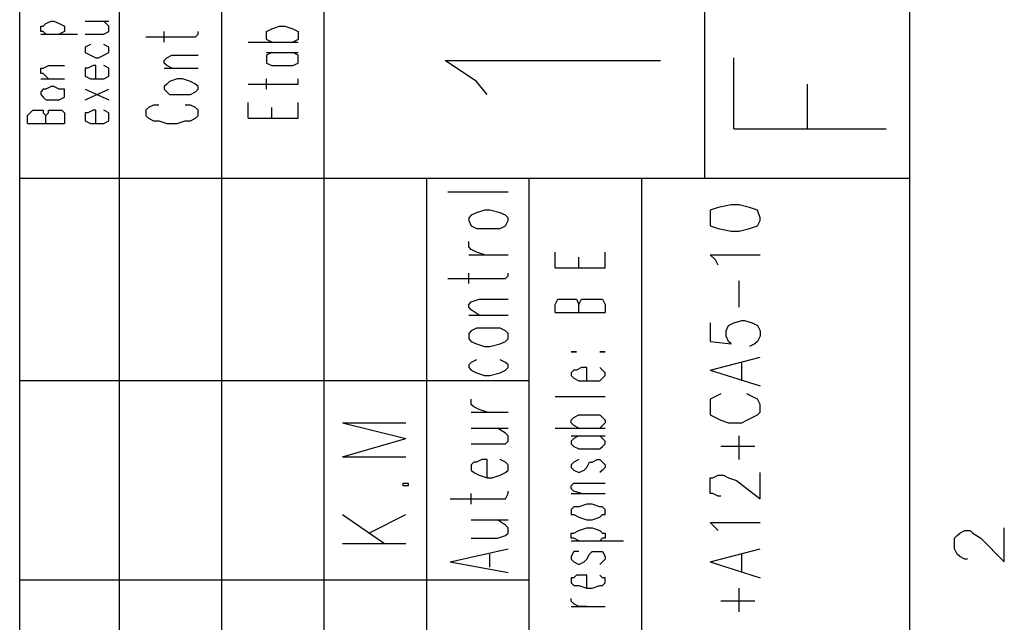
# Model space of a CAD drawing. Extents: x 13 to 200, y 21 to 284.
# Drawn here: x 173 to 199, y 229 to 245 of the extents above; entities that cross this region are included whole.
import ezdxf

# ---------------------------------------------------------------- set-up
doc = ezdxf.new("R2010")
doc.units = 0
doc.header["$MEASUREMENT"] = 0
doc.layers.add('CALQUE_1', color=160, linetype='Continuous')

msp = doc.modelspace()

# ---------------------------------------------------------------- linework, layer by layer
at = {"layer": 'CALQUE_1', "color": 7}
for p, q in [((172.865245, 157.271882), (172.865245, 280.393566)), ((175.546908, 161.363966), (175.546908, 280.393566)), ((178.298505, 161.363966), (178.298505, 280.393566)), ((181.050103, 240.740861), (181.050103, 280.393566)), ((191.280659, 240.740861), (191.280659, 280.393566)), ((196.784199, 22.507498), (196.784199, 280.393566)), ((173.430241, 244.692213), (173.430241, 244.832773)), ((173.430241, 244.832773), (173.500521, 244.832773)), ((173.500521, 244.832773), (173.570801, 244.903914)), ((173.570801, 244.903914), (173.71205, 244.974194)), ((173.71205, 244.974194), (173.78233, 244.974194)), ((173.78233, 244.974194), (173.923579, 244.903914)), ((173.923579, 244.903914), (174.065172, 244.832773)), ((174.065172, 244.832773), (174.065172, 244.832773)), ((174.065172, 244.832773), (174.065172, 244.692213)), ((174.629134, 244.974194), (175.264065, 244.974194)), ((175.264065, 244.832773), (175.123505, 244.974194)), ((175.264065, 244.692213), (175.264065, 244.832773)), ((175.264065, 244.832773), (175.264065, 244.832773)), ((179.497399, 244.692213), (179.638992, 244.762493)), ((179.638992, 244.762493), (179.850521, 244.832773)), ((179.850521, 244.832773), (179.99177, 244.832773)), ((179.99177, 244.832773), (180.203643, 244.762493)), ((180.203643, 244.762493), (180.344203, 244.692213)), ((173.500521, 244.692213), (173.430241, 244.692213)), ((173.430241, 244.621072), (174.417261, 244.621072)), ((173.570801, 244.621072), (173.500521, 244.692213)), ((174.065172, 244.692213), (173.923579, 244.621072)), ((174.065172, 244.692213), (174.065172, 244.692213)), ((174.629134, 244.621072), (175.123505, 244.621072)), ((175.123505, 244.621072), (175.264065, 244.692213)), ((175.264065, 244.692213), (175.264065, 244.692213)), ((176.252119, 244.550792), (177.380732, 244.550792)), ((176.745801, 244.409543), (176.745801, 244.692213)), ((177.380732, 244.550792), (177.592261, 244.550792)), ((177.592261, 244.550792), (177.663574, 244.621072)), ((177.663574, 244.621072), (177.663574, 244.692213)), ((179.497399, 244.550792), (179.497399, 244.692213)), ((179.497399, 244.692213), (179.497399, 244.692213)), ((179.497399, 244.480512), (179.497399, 244.550792)), ((180.344203, 244.692213), (180.344203, 244.692213)), ((180.344203, 244.692213), (180.344203, 244.550792)), ((180.344203, 244.550792), (180.344203, 244.480512)), ((174.770383, 244.339263), (174.629134, 244.268983)), ((174.629134, 244.268983), (174.629134, 244.268983)), ((174.629134, 244.268983), (174.629134, 244.127562)), ((175.264065, 244.268983), (175.123505, 244.339263)), ((175.264065, 244.127562), (175.264065, 244.268983)), ((175.264065, 244.268983), (175.264065, 244.268983)), ((179.003716, 244.409543), (180.344203, 244.409543)), ((179.638992, 244.409543), (179.497399, 244.480512)), ((180.344203, 244.480512), (180.203643, 244.409543)), ((174.629134, 244.127562), (174.629134, 244.127562)), ((174.629134, 244.127562), (174.770383, 244.057282)), ((174.770383, 244.057282), (174.911632, 243.986141)), ((174.911632, 243.986141), (174.981912, 243.986141)), ((174.981912, 243.986141), (175.123505, 244.057282)), ((175.123505, 244.057282), (175.264065, 244.127562)), ((175.264065, 244.127562), (175.264065, 244.127562)), ((176.745801, 243.915861), (176.81677, 243.986141)), ((176.81677, 243.986141), (176.95733, 244.057282)), ((176.95733, 244.057282), (177.663574, 244.057282)), ((179.497399, 244.127562), (180.344203, 244.127562)), ((179.638992, 244.127562), (179.497399, 244.057282)), ((179.497399, 244.057282), (179.497399, 243.986141)), ((179.497399, 243.986141), (179.497399, 243.915861)), ((180.344203, 244.057282), (180.203643, 244.127562)), ((180.344203, 243.986141), (180.344203, 244.057282)), ((180.344203, 243.915861), (180.344203, 243.986141)), ((192.057183, 242.081003), (192.057183, 243.986141)), ((173.430241, 243.562739), (173.430241, 243.70416)), ((173.430241, 243.70416), (173.500521, 243.70416)), ((173.500521, 243.70416), (173.64177, 243.77444)), ((173.64177, 243.77444), (174.065172, 243.77444)), ((174.700103, 243.70416), (174.629134, 243.70416)), ((174.629134, 243.70416), (174.629134, 243.63388)), ((174.840663, 243.77444), (174.700103, 243.70416)), ((174.911632, 243.77444), (174.840663, 243.77444)), ((174.911632, 243.422179), (174.911632, 243.77444)), ((175.264065, 243.70416), (175.123505, 243.77444)), ((175.264065, 243.63388), (175.264065, 243.70416)), ((176.745801, 243.845581), (176.745801, 243.915861)), ((176.81677, 243.77444), (176.745801, 243.845581)), ((176.745801, 243.70416), (177.663574, 243.70416)), ((176.95733, 243.70416), (176.81677, 243.77444)), ((179.497399, 243.915861), (179.497399, 243.845581)), ((179.497399, 243.845581), (179.638992, 243.77444)), ((179.638992, 243.77444), (179.850521, 243.77444)), ((179.850521, 243.77444), (179.99177, 243.77444)), ((179.99177, 243.77444), (180.203643, 243.77444)), ((180.203643, 243.77444), (180.344203, 243.845581)), ((180.344203, 243.845581), (180.344203, 243.915861)), ((185.142187, 243.35121), (184.295728, 243.915861)), ((184.295728, 243.915861), (190.081076, 243.915861)), ((173.500521, 243.562739), (173.430241, 243.562739)), ((173.64177, 243.422179), (173.500521, 243.562739)), ((174.629134, 243.63388), (174.629134, 243.562739)), ((174.629134, 243.562739), (174.629134, 243.492459)), ((174.629134, 243.492459), (174.770383, 243.422179)), ((175.123505, 243.422179), (175.264065, 243.492459)), ((175.264065, 243.562739), (175.264065, 243.63388)), ((175.264065, 243.492459), (175.264065, 243.562739)), ((173.430241, 243.422179), (174.065172, 243.422179)), ((173.71205, 243.21065), (173.570801, 243.139509)), ((173.78233, 243.21065), (173.71205, 243.21065)), ((173.923579, 243.139509), (173.78233, 243.21065)), ((174.770383, 243.422179), (174.911632, 243.422179)), ((174.911632, 243.422179), (174.981912, 243.422179)), ((174.981912, 243.422179), (175.123505, 243.422179)), ((176.81677, 243.28093), (176.745801, 243.21065)), ((176.745801, 243.21065), (176.745801, 243.139509)), ((176.88705, 243.35121), (176.81677, 243.28093)), ((177.098923, 243.422179), (176.88705, 243.35121)), ((177.240172, 243.422179), (177.098923, 243.422179)), ((177.451701, 243.35121), (177.240172, 243.422179)), ((177.592261, 243.28093), (177.451701, 243.35121)), ((177.663574, 243.21065), (177.592261, 243.28093)), ((177.663574, 243.139509), (177.663574, 243.21065)), ((179.003716, 243.28093), (180.13233, 243.28093)), ((179.497399, 243.139509), (179.497399, 243.422179)), ((180.13233, 243.28093), (180.344203, 243.28093)), ((180.344203, 243.35121), (180.344203, 243.422179)), ((180.344203, 243.28093), (180.344203, 243.35121)), ((185.424341, 242.998949), (185.142187, 243.35121)), ((194.032601, 242.081003), (194.032601, 243.28093)), ((173.500521, 243.139509), (173.430241, 243.069229)), ((173.430241, 243.069229), (173.430241, 242.998949)), ((173.430241, 242.998949), (173.500521, 242.927808)), ((173.570801, 243.139509), (173.500521, 243.139509)), ((173.500521, 242.927808), (173.570801, 242.857528)), ((174.065172, 243.139509), (173.923579, 243.139509)), ((173.923579, 242.857528), (174.065172, 242.927808)), ((174.065172, 243.069229), (174.065172, 243.139509)), ((174.065172, 242.998949), (174.065172, 243.069229)), ((174.065172, 242.927808), (174.065172, 242.998949)), ((174.629134, 242.857528), (175.264065, 243.139509)), ((174.629134, 243.139509), (175.264065, 242.857528)), ((176.745801, 243.139509), (176.81677, 243.069229)), ((176.81677, 243.069229), (176.88705, 242.998949)), ((176.88705, 242.998949), (177.098923, 242.998949)), ((177.098923, 242.998949), (177.240172, 242.998949)), ((177.240172, 242.998949), (177.451701, 242.998949)), ((177.451701, 242.998949), (177.592261, 243.069229)), ((177.592261, 243.069229), (177.663574, 243.139509)), ((173.570801, 242.857528), (173.71205, 242.857528)), ((173.71205, 242.857528), (173.78233, 242.857528)), ((173.78233, 242.857528), (173.923579, 242.857528)), ((176.322399, 242.645827), (176.252119, 242.575547)), ((176.463647, 242.716106), (176.322399, 242.645827)), ((176.605241, 242.716106), (176.463647, 242.716106)), ((177.451701, 242.716106), (177.310452, 242.716106)), ((177.592261, 242.645827), (177.451701, 242.716106)), ((177.663574, 242.575547), (177.592261, 242.645827)), ((179.003716, 242.363845), (179.003716, 242.787248)), ((179.638992, 242.363845), (179.638992, 242.645827)), ((180.344203, 242.363845), (180.344203, 242.787248)), ((173.077119, 242.434125), (173.147399, 242.504405)), ((173.077119, 242.222424), (173.077119, 242.434125)), ((173.147399, 242.504405), (173.218368, 242.575547)), ((173.218368, 242.575547), (173.288647, 242.575547)), ((173.288647, 242.575547), (173.358927, 242.575547)), ((173.358927, 242.575547), (173.500521, 242.575547)), ((173.500521, 242.575547), (173.500521, 242.504405)), ((173.500521, 242.504405), (173.570801, 242.434125)), ((173.570801, 242.434125), (173.64177, 242.504405)), ((173.570801, 242.222424), (173.570801, 242.434125)), ((173.64177, 242.504405), (173.64177, 242.575547)), ((173.64177, 242.575547), (173.78233, 242.575547)), ((173.78233, 242.575547), (173.923579, 242.575547)), ((173.923579, 242.575547), (173.993859, 242.575547)), ((173.993859, 242.575547), (174.065172, 242.504405)), ((174.065172, 242.504405), (174.065172, 242.434125)), ((174.065172, 242.434125), (174.065172, 242.222424)), ((174.700103, 242.504405), (174.629134, 242.504405)), ((174.629134, 242.504405), (174.629134, 242.434125)), ((174.629134, 242.434125), (174.629134, 242.363845)), ((174.840663, 242.575547), (174.700103, 242.504405)), ((174.911632, 242.575547), (174.840663, 242.575547)), ((174.911632, 242.222424), (174.911632, 242.575547)), ((175.264065, 242.504405), (175.123505, 242.575547)), ((175.264065, 242.434125), (175.264065, 242.504405)), ((175.264065, 242.363845), (175.264065, 242.434125)), ((176.252119, 242.575547), (176.252119, 242.434125)), ((176.252119, 242.434125), (176.322399, 242.363845)), ((177.592261, 242.363845), (177.663574, 242.434125)), ((177.663574, 242.434125), (177.663574, 242.575547)), ((173.077119, 242.222424), (174.065172, 242.222424)), ((174.629134, 242.363845), (174.629134, 242.292704)), ((174.629134, 242.292704), (174.770383, 242.222424)), ((174.770383, 242.222424), (174.911632, 242.222424)), ((174.911632, 242.222424), (174.981912, 242.222424)), ((174.981912, 242.222424), (175.123505, 242.222424)), ((175.123505, 242.222424), (175.264065, 242.292704)), ((175.264065, 242.292704), (175.264065, 242.363845)), ((176.322399, 242.363845), (176.463647, 242.292704)), ((176.463647, 242.292704), (176.605241, 242.292704)), ((176.605241, 242.292704), (176.81677, 242.222424)), ((176.81677, 242.222424), (177.098923, 242.222424)), ((177.098923, 242.222424), (177.310452, 242.292704)), ((177.310452, 242.292704), (177.451701, 242.292704)), ((177.451701, 242.292704), (177.592261, 242.363845)), ((179.003716, 242.363845), (180.344203, 242.363845)), ((192.057183, 242.081003), (196.149268, 242.081003)), ((196.784199, 240.740861), (172.865245, 240.740861)), ((181.050103, 161.363966), (181.050103, 240.740861)), ((183.802045, 161.363966), (183.802045, 240.740861)), ((186.553643, 157.271882), (186.553643, 240.740861)), ((189.587394, 177.804134), (189.587394, 240.740861)), ((184.366007, 240.387739), (185.988992, 240.387739)), ((191.986214, 240.035478), (191.633781, 239.964336)), ((192.197743, 240.035478), (191.986214, 240.035478)), ((192.480585, 239.964336), (192.197743, 240.035478)), ((185.000939, 239.752635), (184.930659, 239.682355)), ((185.142187, 239.823777), (185.000939, 239.752635)), ((185.354061, 239.894057), (185.142187, 239.823777)), ((185.49531, 239.894057), (185.354061, 239.894057)), ((185.777463, 239.823777), (185.49531, 239.894057)), ((185.918712, 239.752635), (185.777463, 239.823777)), ((185.988992, 239.682355), (185.918712, 239.752635)), ((191.633781, 239.964336), (191.422252, 239.894057)), ((191.422252, 239.894057), (191.422252, 239.682355)), ((192.692114, 239.894057), (192.480585, 239.964336)), ((192.762394, 239.682355), (192.692114, 239.894057)), ((184.930659, 239.682355), (184.930659, 239.612248)), ((184.930659, 239.612248), (185.000939, 239.470827)), ((185.000939, 239.470827), (185.142187, 239.400547)), ((185.777463, 239.400547), (185.918712, 239.470827)), ((185.918712, 239.470827), (185.988992, 239.612248)), ((185.988992, 239.612248), (185.988992, 239.682355)), ((191.422252, 239.682355), (191.422252, 239.612248)), ((191.422252, 239.612248), (191.422252, 239.470827)), ((191.422252, 239.470827), (191.633781, 239.400547)), ((192.480585, 239.400547), (192.692114, 239.470827)), ((192.692114, 239.470827), (192.762394, 239.612248)), ((192.762394, 239.612248), (192.762394, 239.682355)), ((185.142187, 239.400547), (185.354061, 239.400547)), ((185.354061, 239.400547), (185.49531, 239.400547)), ((185.49531, 239.400547), (185.777463, 239.400547)), ((191.633781, 239.400547), (191.986214, 239.329405)), ((191.986214, 239.329405), (192.197743, 239.329405)), ((192.197743, 239.329405), (192.480585, 239.400547)), ((184.930659, 238.906003), (184.930659, 239.047424)), ((185.000939, 238.835723), (184.930659, 238.906003)), ((184.930659, 238.694302), (185.988992, 238.694302)), ((185.142187, 238.765443), (185.000939, 238.835723)), ((185.354061, 238.694302), (185.142187, 238.765443)), ((187.258854, 238.342041), (187.258854, 238.765443)), ((188.599341, 238.342041), (188.599341, 238.765443)), ((191.562812, 238.553742), (191.422252, 238.694302)), ((191.422252, 238.694302), (192.762394, 238.694302)), ((187.89413, 238.342041), (187.89413, 238.624022)), ((191.633781, 238.412321), (191.562812, 238.553742)), ((184.930659, 237.918811), (184.930659, 238.200792)), ((185.988992, 238.130512), (185.988992, 238.200792)), ((187.258854, 238.342041), (188.599341, 238.342041)), ((184.366007, 238.059371), (185.707183, 238.059371)), ((185.707183, 238.059371), (185.918712, 238.059371)), ((185.918712, 238.059371), (185.988992, 238.130512)), ((192.197743, 237.283708), (192.197743, 237.989091)), ((184.930659, 237.353988), (185.000939, 237.424268)), ((184.930659, 237.283708), (184.930659, 237.353988)), ((185.000939, 237.424268), (185.212467, 237.495409)), ((185.212467, 237.495409), (185.988992, 237.495409)), ((187.258854, 237.353988), (187.329134, 237.495409)), ((187.258854, 237.142459), (187.258854, 237.353988)), ((187.329134, 237.495409), (187.400448, 237.495409)), ((187.400448, 237.495409), (187.541007, 237.495409)), ((187.541007, 237.495409), (187.611976, 237.495409)), ((187.611976, 237.495409), (187.752536, 237.495409)), ((187.752536, 237.495409), (187.82385, 237.495409)), ((187.82385, 237.495409), (187.89413, 237.353988)), ((187.89413, 237.353988), (187.96441, 237.495409)), ((187.89413, 237.142459), (187.89413, 237.353988)), ((187.96441, 237.495409), (188.035379, 237.495409)), ((188.035379, 237.495409), (188.175939, 237.495409)), ((188.175939, 237.495409), (188.387467, 237.495409)), ((188.387467, 237.495409), (188.458781, 237.495409)), ((188.458781, 237.495409), (188.529061, 237.495409)), ((188.529061, 237.495409), (188.599341, 237.353988)), ((188.599341, 237.353988), (188.599341, 237.142459)), ((185.000939, 237.212739), (184.930659, 237.283708)), ((185.212467, 237.072179), (185.000939, 237.212739)), ((187.258854, 237.142459), (188.599341, 237.142459)), ((184.930659, 237.072179), (185.988992, 237.072179)), ((191.422252, 236.860478), (191.422252, 236.365934)), ((191.915934, 236.789336), (192.057183, 236.860478)), ((192.057183, 236.860478), (192.268712, 236.930758)), ((192.268712, 236.930758), (192.338992, 236.930758)), ((192.338992, 236.930758), (192.550865, 236.860478)), ((192.550865, 236.860478), (192.692114, 236.789336)), ((185.000939, 236.648777), (184.930659, 236.577635)), ((184.930659, 236.577635), (184.930659, 236.437075)), ((185.142187, 236.719057), (185.000939, 236.648777)), ((185.354061, 236.719057), (185.142187, 236.719057)), ((185.49531, 236.719057), (185.354061, 236.719057)), ((185.777463, 236.719057), (185.49531, 236.719057)), ((185.918712, 236.648777), (185.777463, 236.719057)), ((185.988992, 236.577635), (185.918712, 236.648777)), ((185.988992, 236.437075), (185.988992, 236.577635)), ((191.845654, 236.648777), (191.915934, 236.789336)), ((191.845654, 236.507355), (191.845654, 236.648777)), ((192.692114, 236.789336), (192.762394, 236.648777)), ((192.762394, 236.648777), (192.762394, 236.507355)), ((184.930659, 236.437075), (185.000939, 236.365934)), ((185.000939, 236.365934), (185.142187, 236.295654)), ((185.142187, 236.295654), (185.354061, 236.225374)), ((185.49531, 236.225374), (185.777463, 236.295654)), ((185.777463, 236.295654), (185.918712, 236.365934)), ((185.918712, 236.365934), (185.988992, 236.437075)), ((191.422252, 236.365934), (191.986214, 236.295654)), ((191.915934, 236.365934), (191.845654, 236.507355)), ((191.986214, 236.295654), (191.915934, 236.365934)), ((192.621145, 236.295654), (192.480585, 236.225374)), ((192.692114, 236.365934), (192.621145, 236.295654)), ((192.762394, 236.507355), (192.692114, 236.365934)), ((185.354061, 236.225374), (185.49531, 236.225374)), ((187.682256, 236.083953), (187.752536, 236.083953)), ((187.752536, 236.083953), (187.682256, 236.083953)), ((187.752536, 236.083953), (187.82385, 236.083953)), ((187.82385, 236.083953), (187.752536, 236.083953)), ((188.458781, 236.083953), (188.529061, 236.083953)), ((188.529061, 236.083953), (188.458781, 236.083953)), ((188.529061, 236.083953), (188.599341, 236.083953)), ((188.599341, 236.083953), (188.529061, 236.083953)), ((185.000939, 235.801972), (184.930659, 235.731003)), ((185.142187, 235.872252), (185.000939, 235.801972)), ((185.918712, 235.801972), (185.777463, 235.872252)), ((185.988992, 235.731003), (185.918712, 235.801972)), ((191.422252, 235.590443), (192.762394, 235.942532)), ((192.268712, 235.307601), (192.268712, 235.801972)), ((184.930659, 235.731003), (184.930659, 235.660723)), ((184.930659, 235.660723), (185.000939, 235.590443)), ((185.000939, 235.590443), (185.142187, 235.519302)), ((185.142187, 235.519302), (185.354061, 235.449022)), ((185.49531, 235.449022), (185.777463, 235.519302)), ((185.777463, 235.519302), (185.918712, 235.590443)), ((185.918712, 235.590443), (185.988992, 235.660723)), ((185.988992, 235.660723), (185.988992, 235.731003)), ((187.752536, 235.590443), (187.682256, 235.519302)), ((187.682256, 235.519302), (187.682256, 235.449022)), ((187.82385, 235.590443), (187.752536, 235.590443)), ((187.96441, 235.660723), (187.82385, 235.590443)), ((188.105659, 235.660723), (187.96441, 235.660723)), ((188.105659, 235.307601), (188.105659, 235.660723)), ((188.529061, 235.590443), (188.458781, 235.660723)), ((188.599341, 235.519302), (188.529061, 235.590443)), ((188.599341, 235.449022), (188.599341, 235.519302)), ((191.422252, 235.590443), (192.762394, 235.167041)), ((186.553643, 235.307601), (172.865245, 235.307601)), ((185.354061, 235.449022), (185.49531, 235.449022)), ((187.682256, 235.449022), (187.752536, 235.378742)), ((187.752536, 235.378742), (187.89413, 235.307601)), ((187.89413, 235.307601), (188.105659, 235.307601)), ((188.105659, 235.307601), (188.247252, 235.307601)), ((188.247252, 235.307601), (188.458781, 235.307601)), ((188.458781, 235.307601), (188.529061, 235.378742)), ((188.529061, 235.378742), (188.599341, 235.449022)), ((185.000939, 234.67267), (185.000939, 234.813919)), ((187.258854, 234.884199), (188.599341, 234.884199)), ((191.562812, 234.884199), (191.422252, 234.813919)), ((191.422252, 234.813919), (191.422252, 234.67267)), ((191.704061, 234.95534), (191.562812, 234.884199)), ((192.550865, 234.884199), (192.409272, 234.95534)), ((192.692114, 234.813919), (192.550865, 234.884199)), ((192.762394, 234.67267), (192.692114, 234.813919)), ((185.071908, 234.60239), (185.000939, 234.67267)), ((185.000939, 234.460969), (185.988992, 234.460969)), ((185.212467, 234.53211), (185.071908, 234.60239)), ((185.424341, 234.460969), (185.212467, 234.53211)), ((191.422252, 234.67267), (191.422252, 234.460969)), ((191.422252, 234.460969), (191.422252, 234.390689)), ((192.692114, 234.390689), (192.762394, 234.460969)), ((192.762394, 234.460969), (192.762394, 234.67267)), ((181.543785, 234.178988), (183.237394, 233.755585)), ((181.543785, 234.178988), (183.237394, 234.178988)), ((187.682256, 234.249268), (187.752536, 234.320409)), ((187.682256, 234.178988), (187.682256, 234.249268)), ((187.752536, 234.108708), (187.682256, 234.178988)), ((187.752536, 234.320409), (187.89413, 234.390689)), ((187.89413, 234.390689), (188.105659, 234.390689)), ((188.105659, 234.390689), (188.247252, 234.390689)), ((188.247252, 234.390689), (188.458781, 234.390689)), ((188.458781, 234.390689), (188.529061, 234.320409)), ((188.529061, 234.320409), (188.599341, 234.249268)), ((188.599341, 234.178988), (188.529061, 234.108708)), ((188.599341, 234.249268), (188.599341, 234.178988)), ((191.422252, 234.390689), (191.562812, 234.320409)), ((191.562812, 234.320409), (191.704061, 234.249268)), ((191.704061, 234.249268), (191.915934, 234.178988)), ((191.915934, 234.178988), (192.268712, 234.178988)), ((192.268712, 234.178988), (192.409272, 234.249268)), ((192.409272, 234.249268), (192.550865, 234.320409)), ((192.550865, 234.320409), (192.692114, 234.390689)), ((185.000939, 234.037566), (185.988992, 234.037566)), ((185.918712, 233.897007), (185.707183, 234.037566)), ((187.258854, 234.037566), (188.599341, 234.037566)), ((187.89413, 234.037566), (187.752536, 234.108708)), ((188.529061, 234.108708), (188.458781, 234.037566)), ((181.543785, 233.262075), (183.237394, 233.755585)), ((185.988992, 233.825865), (185.918712, 233.897007)), ((185.918712, 233.614164), (185.988992, 233.685305)), ((185.988992, 233.685305), (185.988992, 233.825865)), ((187.682256, 233.825865), (188.599341, 233.825865)), ((187.752536, 233.755585), (187.682256, 233.685305)), ((187.682256, 233.685305), (187.682256, 233.614164)), ((187.89413, 233.825865), (187.752536, 233.755585)), ((188.529061, 233.755585), (188.458781, 233.825865)), ((188.599341, 233.685305), (188.529061, 233.755585)), ((188.599341, 233.614164), (188.599341, 233.685305)), ((192.197743, 233.190934), (192.197743, 233.825865)), ((185.000939, 233.614164), (185.707183, 233.614164)), ((185.707183, 233.614164), (185.918712, 233.614164)), ((187.682256, 233.614164), (187.752536, 233.543884)), ((187.752536, 233.543884), (187.89413, 233.473777)), ((187.89413, 233.473777), (188.105659, 233.473777)), ((188.105659, 233.473777), (188.247252, 233.473777)), ((188.247252, 233.473777), (188.458781, 233.473777)), ((188.458781, 233.473777), (188.529061, 233.543884)), ((188.529061, 233.543884), (188.599341, 233.614164)), ((192.621145, 233.543884), (191.704061, 233.543884)), ((181.543785, 233.262075), (183.237394, 233.262075)), ((185.071908, 233.120654), (185.000939, 233.050374)), ((185.142187, 233.120654), (185.071908, 233.120654)), ((185.283781, 233.190934), (185.142187, 233.120654)), ((185.424341, 233.190934), (185.283781, 233.190934)), ((185.424341, 232.697252), (185.424341, 233.190934)), ((185.918712, 233.120654), (185.777463, 233.190934)), ((185.988992, 233.050374), (185.918712, 233.120654)), ((187.752536, 233.120654), (187.682256, 233.050374)), ((187.89413, 233.190934), (187.752536, 233.120654)), ((188.105659, 232.979233), (188.175939, 233.120654)), ((188.175939, 233.120654), (188.247252, 233.120654)), ((188.247252, 233.120654), (188.387467, 233.190934)), ((188.387467, 233.190934), (188.458781, 233.190934)), ((188.458781, 233.190934), (188.529061, 233.120654)), ((188.529061, 233.120654), (188.599341, 233.050374)), ((185.000939, 233.050374), (185.000939, 232.908953)), ((185.000939, 232.908953), (185.071908, 232.838673)), ((185.918712, 232.838673), (185.988992, 232.908953)), ((185.988992, 232.908953), (185.988992, 233.050374)), ((187.682256, 233.050374), (187.682256, 232.979233)), ((187.682256, 232.979233), (187.752536, 232.908953)), ((187.752536, 232.908953), (187.89413, 232.838673)), ((187.89413, 232.838673), (188.035379, 232.908953)), ((188.035379, 232.908953), (188.105659, 232.979233)), ((188.529061, 232.908953), (188.458781, 232.838673)), ((188.599341, 232.979233), (188.529061, 232.908953)), ((188.599341, 233.050374), (188.599341, 232.979233)), ((185.071908, 232.838673), (185.212467, 232.767532)), ((185.212467, 232.767532), (185.424341, 232.697252)), ((185.424341, 232.697252), (185.56559, 232.697252)), ((185.56559, 232.697252), (185.777463, 232.767532)), ((185.777463, 232.767532), (185.918712, 232.838673)), ((191.422252, 232.555831), (191.422252, 232.697252)), ((191.422252, 232.697252), (191.492532, 232.697252)), ((191.492532, 232.697252), (191.633781, 232.767532)), ((191.633781, 232.767532), (191.774341, 232.767532)), ((191.774341, 232.767532), (191.915934, 232.697252)), ((191.915934, 232.697252), (192.127463, 232.626972)), ((192.127463, 232.626972), (192.762394, 232.132601)), ((192.762394, 232.132601), (192.762394, 232.838673)), ((183.167114, 232.485551), (183.167114, 232.555831)), ((183.167114, 232.555831), (183.307674, 232.555831)), ((183.307674, 232.485551), (183.167114, 232.485551)), ((183.307674, 232.555831), (183.307674, 232.485551)), ((185.988992, 232.27385), (185.988992, 232.34413)), ((187.682256, 232.485551), (187.752536, 232.555831)), ((187.682256, 232.415271), (187.682256, 232.485551)), ((187.752536, 232.34413), (187.682256, 232.415271)), ((187.752536, 232.555831), (187.96441, 232.555831)), ((187.96441, 232.27385), (187.752536, 232.34413)), ((187.96441, 232.555831), (188.599341, 232.555831)), ((191.422252, 232.415271), (191.422252, 232.555831)), ((191.422252, 232.27385), (191.422252, 232.415271)), ((184.436976, 232.132601), (185.707183, 232.132601)), ((185.000939, 231.992041), (185.000939, 232.27385)), ((185.707183, 232.132601), (185.918712, 232.132601)), ((185.918712, 232.132601), (185.988992, 232.27385)), ((187.682256, 232.27385), (188.599341, 232.27385)), ((191.492532, 232.27385), (191.422252, 232.27385)), ((191.633781, 232.20357), (191.492532, 232.27385)), ((191.704061, 232.20357), (191.633781, 232.20357)), ((187.752536, 231.9209), (187.682256, 231.85062)), ((187.682256, 231.85062), (187.682256, 231.709199)), ((187.89413, 231.9209), (187.752536, 231.9209)), ((188.105659, 231.992041), (187.89413, 231.9209)), ((188.247252, 231.992041), (188.105659, 231.992041)), ((188.458781, 231.9209), (188.247252, 231.992041)), ((188.529061, 231.9209), (188.458781, 231.9209)), ((188.599341, 231.85062), (188.529061, 231.9209)), ((188.599341, 231.709199), (188.599341, 231.85062)), ((181.543785, 231.709199), (182.672399, 230.933708)), ((182.248996, 231.215516), (183.237394, 231.709199)), ((185.000939, 231.568639), (185.988992, 231.568639)), ((185.918712, 231.427218), (185.707183, 231.568639)), ((187.682256, 231.709199), (187.752536, 231.709199)), ((187.752536, 231.709199), (187.89413, 231.638919)), ((187.89413, 231.638919), (188.105659, 231.568639)), ((188.105659, 231.568639), (188.247252, 231.568639)), ((188.247252, 231.568639), (188.458781, 231.638919)), ((188.458781, 231.638919), (188.529061, 231.709199)), ((188.529061, 231.709199), (188.599341, 231.709199)), ((185.988992, 231.356938), (185.918712, 231.427218)), ((185.988992, 231.215516), (185.988992, 231.356938)), ((187.752536, 231.215516), (187.89413, 231.285796)), ((187.89413, 231.285796), (188.105659, 231.356938)), ((188.105659, 231.356938), (188.247252, 231.356938)), ((188.247252, 231.356938), (188.458781, 231.285796)), ((188.458781, 231.285796), (188.529061, 231.215516)), ((191.562812, 231.356938), (191.422252, 231.497498)), ((191.422252, 231.497498), (192.762394, 231.497498)), ((191.633781, 231.285796), (191.562812, 231.356938)), ((198.124685, 231.215516), (198.265934, 231.285796)), ((198.265934, 231.285796), (198.407183, 231.285796)), ((198.407183, 231.285796), (198.477463, 231.215516)), ((199.324268, 230.439164), (199.324268, 231.356938)), ((185.000939, 231.074268), (185.707183, 231.074268)), ((185.707183, 231.074268), (185.918712, 231.145237)), ((185.918712, 231.145237), (185.988992, 231.215516)), ((187.682256, 231.074268), (187.682256, 231.215516)), ((187.682256, 231.215516), (187.752536, 231.215516)), ((187.752536, 231.074268), (187.682256, 231.074268)), ((187.682256, 231.003988), (189.093712, 231.003988)), ((187.89413, 231.003988), (187.752536, 231.074268)), ((188.529061, 231.074268), (188.458781, 231.003988)), ((188.529061, 231.215516), (188.599341, 231.215516)), ((188.599341, 231.074268), (188.529061, 231.074268)), ((188.599341, 231.215516), (188.599341, 231.074268)), ((197.984125, 231.074268), (198.054405, 231.145237)), ((197.984125, 230.792287), (197.984125, 231.074268)), ((198.054405, 231.145237), (198.124685, 231.215516)), ((198.477463, 231.215516), (198.689336, 231.074268)), ((198.689336, 231.074268), (199.324268, 230.439164)), ((181.543785, 230.933708), (183.237394, 230.933708)), ((184.436976, 230.439164), (185.988992, 230.792287)), ((191.422252, 230.439164), (192.762394, 230.792287)), ((198.054405, 230.650865), (197.984125, 230.792287)), ((185.49531, 230.298604), (185.49531, 230.650865)), ((187.752536, 230.722007), (187.682256, 230.580585)), ((187.682256, 230.580585), (187.682256, 230.510305)), ((187.682256, 230.510305), (187.752536, 230.439164)), ((187.89413, 230.722007), (187.752536, 230.722007)), ((188.035379, 230.439164), (188.105659, 230.510305)), ((188.105659, 230.510305), (188.175939, 230.650865)), ((188.175939, 230.650865), (188.247252, 230.722007)), ((188.247252, 230.722007), (188.387467, 230.722007)), ((188.387467, 230.722007), (188.458781, 230.722007)), ((188.458781, 230.722007), (188.529061, 230.722007)), ((188.529061, 230.722007), (188.599341, 230.580585)), ((188.599341, 230.510305), (188.529061, 230.439164)), ((188.599341, 230.580585), (188.599341, 230.510305)), ((192.268712, 230.157183), (192.268712, 230.650865)), ((198.124685, 230.580585), (198.054405, 230.650865)), ((198.265934, 230.510305), (198.124685, 230.580585)), ((198.336214, 230.510305), (198.265934, 230.510305)), ((184.436976, 230.439164), (185.988992, 230.157183)), ((187.752536, 230.439164), (187.89413, 230.368884)), ((187.89413, 230.368884), (188.035379, 230.439164)), ((188.529061, 230.439164), (188.458781, 230.368884)), ((191.422252, 230.439164), (192.762394, 230.015762)), ((186.553643, 229.945482), (172.865245, 229.945482)), ((187.752536, 230.015762), (187.682256, 230.015762)), ((187.682256, 230.015762), (187.682256, 229.875202)), ((187.82385, 230.086903), (187.752536, 230.015762)), ((187.96441, 230.086903), (187.82385, 230.086903)), ((188.105659, 230.086903), (187.96441, 230.086903)), ((188.105659, 229.733781), (188.105659, 230.086903)), ((188.529061, 230.015762), (188.458781, 230.086903)), ((188.599341, 230.015762), (188.529061, 230.015762)), ((188.599341, 229.875202), (188.599341, 230.015762)), ((187.682256, 229.875202), (187.752536, 229.804061)), ((187.752536, 229.804061), (187.89413, 229.804061)), ((187.89413, 229.804061), (188.105659, 229.733781)), ((188.105659, 229.733781), (188.247252, 229.733781)), ((188.247252, 229.733781), (188.458781, 229.804061)), ((188.458781, 229.804061), (188.529061, 229.804061)), ((188.529061, 229.804061), (188.599341, 229.875202)), ((192.197743, 229.09885), (192.197743, 229.733781)), ((187.682256, 229.380831), (187.682256, 229.451972)), ((187.752536, 229.310551), (187.682256, 229.380831)), ((187.682256, 229.240271), (188.599341, 229.240271)), ((187.89413, 229.240271), (187.752536, 229.310551)), ((188.105659, 229.240271), (187.89413, 229.240271)), ((192.621145, 229.380831), (191.704061, 229.380831))]:
    msp.add_line(p, q, dxfattribs=at)

doc.saveas('drawing.dxf')
